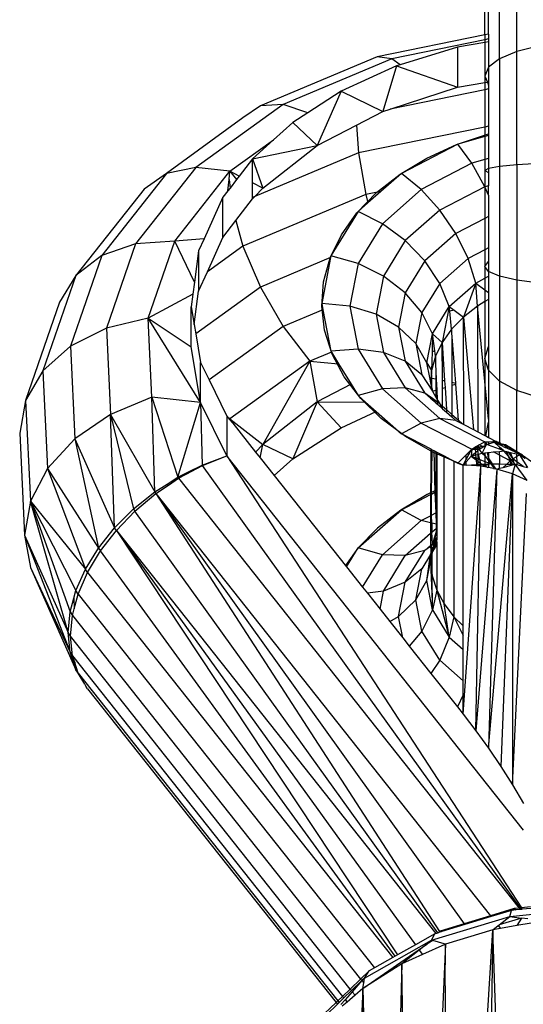
# Model space of a CAD drawing. Units: inches. Extents: x -301 to 276, y -294 to 357.
# Drawn here: x 22 to 24, y 54 to 59 of the extents above; entities that cross this region are included whole.
import ezdxf

# ---------------------------------------------------------------- set-up
doc = ezdxf.new("R2010")
doc.units = ezdxf.units.IN
doc.header["$MEASUREMENT"] = 0
doc.layers.add('strefa bezpieczenstwa', color=1, linetype='Continuous')

# ---------------------------------------------------------------- blocks, each defined once
blk = doc.blocks.new('1433')
for p, q in [((24.247, 58.7483), (24.247, 59.2256)), ((24.1676, 58.7149), (24.1676, 59.1686)), ((24.1006, 58.8246), (24.1006, 59.0312)), ((24.1176, 58.8281), (24.1176, 58.96)), ((24.1006, 58.8246), (23.6051, 58.7231)), ((24.1176, 58.8281), (24.1006, 58.8246)), ((24.1006, 58.8246), (24.1006, 58.802)), ((24.1176, 58.8281), (24.1176, 58.8055)), ((24.1006, 58.802), (23.6734, 58.7145)), ((24.1006, 58.7892), (23.9748, 58.7682)), ((24.1176, 58.8055), (24.1006, 58.802)), ((24.1006, 58.802), (24.1006, 58.7892)), ((24.1176, 58.792), (24.1006, 58.7892)), ((24.1006, 58.7892), (24.1006, 58.6342)), ((24.1176, 58.8055), (24.1176, 58.792)), ((24.1176, 58.792), (24.1176, 58.676)), ((24.3506, 58.774), (24.247, 58.7483)), ((23.9748, 58.7682), (23.7105, 58.6865)), ((23.9748, 58.7682), (23.9748, 58.5841)), ((24.247, 58.7483), (24.1676, 58.7149)), ((24.247, 58.2278), (24.247, 58.7483)), ((23.6051, 58.7231), (23.0694, 58.4979)), ((23.6734, 58.7145), (23.1744, 58.5048)), ((23.695, 58.6817), (23.4402, 58.565)), ((23.6734, 58.7145), (23.6051, 58.7231)), ((23.695, 58.6817), (23.6315, 58.4724)), ((23.7105, 58.6865), (23.6734, 58.7145)), ((23.7105, 58.6865), (23.695, 58.6817)), ((23.695, 58.6817), (23.9748, 58.5841)), ((24.1676, 58.7149), (24.1176, 58.676)), ((24.1676, 58.7149), (24.1676, 58.22)), ((24.1176, 58.676), (24.1006, 58.6342)), ((24.1006, 58.6342), (24.1117, 58.607)), ((24.1006, 58.6342), (24.1006, 58.6051)), ((24.1176, 58.676), (24.1176, 58.608)), ((23.9748, 58.5841), (24.1006, 58.6051)), ((24.1006, 58.6051), (24.1117, 58.607)), ((24.1006, 58.6051), (24.1006, 58.5725)), ((24.1117, 58.607), (24.1176, 58.608)), ((24.1117, 58.607), (24.1176, 58.5924)), ((24.1176, 58.608), (24.1176, 58.5924)), ((24.1176, 58.5924), (24.1176, 58.576)), ((23.4402, 58.565), (23.2867, 58.466)), ((23.4402, 58.565), (23.3292, 58.3154)), ((23.4402, 58.565), (23.6315, 58.4724)), ((23.6646, 58.4832), (23.9748, 58.5841)), ((24.1006, 58.5725), (23.6646, 58.4832)), ((24.1176, 58.576), (24.1006, 58.5725)), ((24.1006, 58.5725), (24.1006, 58.4009)), ((24.1176, 58.576), (24.1176, 58.4044)), ((23.1744, 58.5048), (22.7726, 58.2148)), ((23.0694, 58.4979), (22.9888, 58.4425)), ((23.1744, 58.5048), (23.0694, 58.4979)), ((23.2867, 58.466), (23.1744, 58.5048)), ((23.2867, 58.466), (23.2175, 58.4214)), ((23.5113, 58.41), (23.6315, 58.4724)), ((23.6315, 58.4724), (23.6646, 58.4832)), ((22.9888, 58.4425), (22.638, 58.1866)), ((23.2175, 58.4214), (23.1296, 58.342)), ((23.3292, 58.3154), (23.2175, 58.4214)), ((23.3292, 58.3154), (23.5113, 58.41)), ((23.5113, 58.41), (23.5198, 58.282)), ((24.1006, 58.4009), (23.5198, 58.282)), ((23.9706, 58.3205), (24.1176, 58.3701)), ((24.1176, 58.4044), (24.1006, 58.4009)), ((24.1006, 58.4009), (24.1006, 58.3575)), ((24.1176, 58.3623), (24.1006, 58.3575)), ((24.1176, 58.4044), (24.1176, 58.3623)), ((24.1176, 58.3623), (24.1176, 58.2558)), ((22.9293, 58.1975), (23.1296, 58.342)), ((23.1296, 58.342), (23.033, 58.2548)), ((23.9756, 58.3225), (23.7167, 58.188)), ((23.834, 58.258), (23.9706, 58.3205)), ((24.1006, 58.3575), (23.9756, 58.3225)), ((24.0403, 58.2341), (23.9756, 58.3225)), ((24.1006, 58.3575), (24.1006, 58.251)), ((23.033, 58.2548), (23.3292, 58.3154)), ((23.5198, 58.282), (23.0441, 58.082)), ((23.0809, 58.1198), (23.3292, 58.3154)), ((23.5198, 58.282), (23.5528, 58.0907)), ((23.033, 58.2548), (22.9721, 58.1756)), ((23.033, 58.2548), (23.0809, 58.1198)), ((23.033, 58.1443), (23.033, 58.2548)), ((23.7106, 58.1839), (23.834, 58.258)), ((24.0403, 58.2341), (23.8082, 58.1135)), ((24.1006, 58.251), (24.0403, 58.2341)), ((24.1006, 58.1266), (24.0403, 58.2341)), ((24.1176, 58.2558), (24.1006, 58.251)), ((24.1006, 58.251), (24.1006, 58.2011)), ((24.1176, 58.2558), (24.1176, 58.2109)), ((24.247, 58.2278), (24.1676, 58.22)), ((24.3506, 58.2338), (24.247, 58.2278)), ((24.247, 58.2278), (24.247, 57.6971)), ((22.638, 58.1866), (22.3403, 57.8103)), ((22.7726, 58.2148), (22.4953, 57.8643)), ((22.638, 58.1866), (22.5347, 58.1148)), ((22.7726, 58.2148), (22.638, 58.1866)), ((22.6759, 57.877), (22.9293, 58.1975)), ((22.9293, 58.1975), (22.7726, 58.2148)), ((22.9254, 58.1605), (22.9293, 58.1975)), ((22.9721, 58.1756), (22.9293, 58.1975)), ((22.9293, 58.1975), (22.9601, 58.1599)), ((23.6028, 58.0994), (23.7106, 58.1839)), ((23.7167, 58.188), (23.6226, 58.105)), ((23.8082, 58.1135), (23.7167, 58.188)), ((24.1176, 58.2109), (24.1006, 58.2011)), ((24.1006, 58.2011), (24.1176, 58.1914)), ((24.1006, 58.2011), (24.1006, 58.1266)), ((24.1676, 58.22), (24.1176, 58.2109)), ((24.1176, 58.2109), (24.1176, 58.1914)), ((24.1176, 58.1914), (24.1176, 58.1314)), ((24.1676, 58.22), (24.1676, 57.7154)), ((22.9198, 58.1076), (22.9254, 58.1605)), ((22.9254, 58.1605), (22.9296, 58.1203)), ((22.9601, 58.1599), (22.9296, 58.1203)), ((22.9721, 58.1756), (22.9601, 58.1599)), ((23.0809, 58.1198), (23.033, 58.1443)), ((23.033, 58.0774), (23.033, 58.1443)), ((22.5347, 58.1148), (22.2214, 57.7187)), ((22.9198, 58.1076), (22.897, 58.078)), ((22.9296, 58.1203), (22.9198, 58.1076)), ((23.5528, 58.0907), (22.9888, 57.8537)), ((23.0441, 58.082), (23.0809, 58.1198)), ((23.5124, 58.006), (23.6028, 58.0994)), ((23.6226, 58.105), (23.5528, 58.0907)), ((23.5528, 58.0907), (23.5628, 58.0523)), ((23.6226, 58.105), (23.5628, 58.0523)), ((23.8082, 58.1135), (23.6301, 57.9564)), ((23.8935, 58.0191), (23.8082, 58.1135)), ((24.1006, 58.1266), (23.8935, 58.0191)), ((24.1176, 58.1314), (24.1006, 58.1266)), ((24.1176, 58.0874), (24.1006, 58.1266)), ((24.1006, 58.1266), (24.1006, 57.9805)), ((24.1176, 58.0874), (24.1176, 58.1314)), ((22.897, 58.078), (22.8107, 57.8873)), ((22.897, 57.8939), (22.897, 58.078)), ((22.9564, 57.9712), (23.033, 58.0707)), ((23.033, 58.0707), (23.0441, 58.082)), ((23.0441, 58.082), (23.033, 58.0774)), ((23.033, 58.0707), (23.033, 58.0774)), ((23.5628, 58.0523), (23.518, 58.0128)), ((24.1176, 58.0874), (24.1176, 57.9894)), ((23.518, 58.0128), (23.3932, 57.8087)), ((23.4409, 57.9054), (23.5124, 58.006)), ((23.6301, 57.9564), (23.518, 58.0128)), ((23.8935, 58.0191), (23.7346, 57.8789)), ((23.9667, 57.911), (23.8935, 58.0191)), ((22.897, 57.8939), (22.9564, 57.9712)), ((22.9564, 57.9712), (22.9888, 57.8537)), ((23.6301, 57.9564), (23.5182, 57.7735)), ((23.7346, 57.8789), (23.6301, 57.9564)), ((24.1006, 57.9805), (23.9667, 57.911)), ((24.1176, 57.9894), (24.1006, 57.9805)), ((24.1006, 57.9805), (24.1006, 57.8371)), ((24.1176, 57.9894), (24.1176, 57.8459)), ((23.9667, 57.911), (23.8242, 57.7853)), ((24.0229, 57.7967), (23.9667, 57.911)), ((22.4953, 57.8643), (22.3403, 57.8103)), ((22.4953, 57.8643), (22.3616, 57.4772)), ((22.6759, 57.877), (22.4953, 57.8643)), ((22.5536, 57.5231), (22.6759, 57.877)), ((22.8107, 57.8873), (22.6759, 57.877)), ((22.766, 57.688), (22.6759, 57.877)), ((22.8107, 57.8873), (22.7854, 57.8314)), ((22.8254, 57.7357), (22.897, 57.8939)), ((23.3895, 57.7993), (23.4409, 57.9054)), ((23.7346, 57.8789), (23.6347, 57.7156)), ((23.8242, 57.7853), (23.7346, 57.8789)), ((22.7854, 57.8314), (22.766, 57.688)), ((22.7854, 57.8314), (22.7854, 57.6474)), ((22.9888, 57.8537), (22.8254, 57.7357)), ((22.9888, 57.8537), (23.0694, 57.6652)), ((24.1006, 57.8371), (24.0229, 57.7967)), ((24.1176, 57.8459), (24.1006, 57.8371)), ((24.1006, 57.8371), (24.1006, 57.7596)), ((24.1176, 57.8459), (24.1176, 57.7825)), ((22.3403, 57.8103), (22.1967, 57.3946)), ((22.3403, 57.8103), (22.2214, 57.7187)), ((23.3916, 57.8006), (23.0694, 57.6652)), ((23.3916, 57.8006), (23.3506, 57.5897)), ((23.3593, 57.6896), (23.3895, 57.7993)), ((23.3932, 57.8087), (23.3916, 57.8006)), ((23.5182, 57.7735), (23.3932, 57.8087)), ((23.8242, 57.7853), (23.7347, 57.639)), ((23.893, 57.6822), (23.8242, 57.7853)), ((24.0229, 57.7967), (23.893, 57.6822)), ((24.0582, 57.6841), (24.0229, 57.7967)), ((24.1006, 57.7596), (24.1176, 57.7825)), ((24.1176, 57.7825), (24.1176, 57.7368)), ((22.7854, 57.6474), (22.8254, 57.7357)), ((23.5182, 57.7735), (23.48, 57.5772)), ((23.6347, 57.7156), (23.5182, 57.7735)), ((24.1176, 57.7368), (24.1006, 57.7596)), ((24.1006, 57.7596), (24.1006, 57.7061)), ((24.1676, 57.7154), (24.1176, 57.7368)), ((24.1176, 57.7368), (24.1176, 57.7149)), ((22.2214, 57.7187), (22.0702, 57.2812)), ((22.2214, 57.7187), (22.1466, 57.5958)), ((22.766, 57.688), (22.7586, 57.633)), ((23.3507, 57.5781), (23.3593, 57.6896)), ((23.6347, 57.7156), (23.6006, 57.5404)), ((23.7347, 57.639), (23.6347, 57.7156)), ((23.9363, 57.5765), (24.0582, 57.6841)), ((24.0582, 57.6841), (24.0019, 57.5275)), ((24.0582, 57.6841), (24.1006, 57.7061)), ((24.0666, 57.5782), (24.0582, 57.6841)), ((24.0582, 57.6841), (24.1006, 57.6525)), ((24.1006, 57.7061), (24.1176, 57.7149)), ((24.1006, 57.7061), (24.1006, 57.6525)), ((24.1176, 57.7149), (24.1176, 57.6398)), ((24.247, 57.6971), (24.1676, 57.7154)), ((24.1676, 57.7154), (24.1676, 57.2335)), ((24.3506, 57.6831), (24.247, 57.6971)), ((24.247, 57.6971), (24.247, 57.1902)), ((22.7646, 57.4934), (22.7854, 57.6474)), ((23.0694, 57.6652), (22.7719, 57.4505)), ((23.0694, 57.6652), (23.1744, 57.4848)), ((23.7347, 57.639), (23.7041, 57.4819)), ((23.8114, 57.5488), (23.7347, 57.639)), ((23.893, 57.6822), (23.8114, 57.5488)), ((23.9363, 57.5765), (23.893, 57.6822)), ((24.1006, 57.6525), (24.1176, 57.6398)), ((24.1006, 57.6525), (24.1006, 57.5986)), ((24.1176, 57.6398), (24.1176, 57.6088)), ((22.1466, 57.5958), (21.9906, 57.1445)), ((22.7586, 57.633), (22.5536, 57.5231)), ((22.7586, 57.633), (22.7507, 57.5746)), ((24.1006, 57.5986), (24.0666, 57.5782)), ((24.1176, 57.6088), (24.1006, 57.5986)), ((24.1006, 57.5986), (24.1006, 57.3379)), ((24.1176, 57.6088), (24.1176, 57.392)), ((22.7507, 57.3905), (22.7507, 57.5746)), ((22.7507, 57.5746), (22.7646, 57.4934)), ((23.3561, 57.5612), (23.1744, 57.4848)), ((23.48, 57.5772), (23.3506, 57.5897)), ((23.3506, 57.5897), (23.3561, 57.5612)), ((23.3638, 57.4668), (23.3507, 57.5781)), ((23.3561, 57.5612), (23.3932, 57.3707)), ((23.6006, 57.5404), (23.48, 57.5772)), ((23.48, 57.5772), (23.5182, 57.3809)), ((23.8114, 57.5488), (23.7836, 57.4057)), ((23.8597, 57.4513), (23.8114, 57.5488)), ((23.8597, 57.4513), (23.9363, 57.5765)), ((23.9363, 57.5765), (23.9047, 57.4111)), ((23.9387, 57.5548), (23.9363, 57.5765)), ((23.9363, 57.5765), (23.9597, 57.5591)), ((23.9597, 57.5591), (23.9387, 57.5548)), ((23.9476, 57.4715), (23.9387, 57.5548)), ((23.9597, 57.5591), (24.0019, 57.5275)), ((24.0666, 57.5782), (24.0019, 57.5275)), ((24.0666, 57.5782), (24.0679, 57.0003)), ((24.1006, 57.2319), (24.0666, 57.5782)), ((22.5536, 57.5231), (22.3616, 57.4772)), ((22.5708, 57.1598), (22.5536, 57.5231)), ((22.7945, 57.1344), (22.5536, 57.5231)), ((22.5536, 57.5231), (22.7507, 57.3905)), ((23.7041, 57.4819), (23.6006, 57.5404)), ((23.6006, 57.5404), (23.6347, 57.3652)), ((24.0019, 57.5275), (23.9476, 57.4715)), ((24.0033, 57.0338), (24.0019, 57.5275)), ((24.0019, 57.5275), (24.0472, 57.011)), ((22.3616, 57.4772), (22.1967, 57.3946)), ((22.3616, 57.4772), (22.3804, 57.0798)), ((22.7646, 57.4934), (22.7719, 57.4505)), ((23.1744, 57.4848), (22.8337, 57.2389)), ((23.1744, 57.4848), (23.2967, 57.325)), ((23.3985, 57.3576), (23.3638, 57.4668)), ((23.7836, 57.4057), (23.7041, 57.4819)), ((23.7041, 57.4819), (23.7347, 57.3249)), ((23.9476, 57.4715), (23.9047, 57.4111)), ((23.9517, 57.4179), (23.9476, 57.4715)), ((23.9476, 57.4715), (23.9478, 57.4198)), ((22.7719, 57.4505), (22.7945, 57.3184)), ((23.8335, 57.3169), (23.8597, 57.4513)), ((23.8597, 57.4513), (23.8578, 57.3683)), ((23.8597, 57.4513), (23.9047, 57.4111)), ((23.8705, 57.3725), (23.8597, 57.4513)), ((23.9478, 57.4198), (23.9517, 57.4179)), ((23.9478, 57.4198), (23.9479, 57.3976)), ((23.9531, 57.3993), (23.9517, 57.4179)), ((22.1967, 57.3946), (22.0702, 57.2812)), ((22.1967, 57.3946), (22.2169, 56.968)), ((22.7945, 57.1344), (22.7507, 57.3905)), ((23.3957, 57.3666), (23.2967, 57.325)), ((23.5182, 57.3809), (23.3932, 57.3707)), ((23.3932, 57.3707), (23.3957, 57.3666)), ((23.3957, 57.3666), (23.4285, 57.313)), ((23.5182, 57.3809), (23.6301, 57.1979)), ((23.6347, 57.3652), (23.5182, 57.3809)), ((23.8335, 57.3169), (23.7836, 57.4057)), ((23.7836, 57.4057), (23.8114, 57.2626)), ((23.8578, 57.3683), (23.8558, 57.2816)), ((23.8705, 57.3725), (23.8578, 57.3683)), ((23.874, 57.3474), (23.8705, 57.3725)), ((23.9047, 57.4111), (23.874, 57.3474)), ((23.9053, 57.237), (23.9047, 57.4111)), ((23.9047, 57.4111), (23.9155, 57.2349)), ((23.9531, 57.3993), (23.9479, 57.3976)), ((23.9479, 57.3976), (23.9484, 57.2279)), ((23.9663, 57.2242), (23.9531, 57.3993)), ((24.1006, 57.3379), (24.1176, 57.392)), ((24.1176, 57.392), (24.1176, 57.2838)), ((23.2967, 57.325), (22.9293, 57.0599)), ((23.2967, 57.325), (23.0809, 56.9421)), ((23.2967, 57.325), (23.3292, 57.1376)), ((23.2967, 57.325), (23.4285, 57.313)), ((23.4541, 57.2525), (23.3985, 57.3576)), ((23.7347, 57.3249), (23.6347, 57.3652)), ((23.6347, 57.3652), (23.7346, 57.202)), ((23.8114, 57.2626), (23.7347, 57.3249)), ((23.7347, 57.3249), (23.8242, 57.1785)), ((23.874, 57.3474), (23.8558, 57.2816)), ((23.8787, 57.2426), (23.874, 57.3474)), ((23.874, 57.3474), (23.8742, 57.2436)), ((24.1176, 57.2838), (24.1006, 57.3379)), ((24.1006, 57.3379), (24.1006, 57.2319)), ((22.0702, 57.2812), (21.9906, 57.1445)), ((22.0702, 57.2812), (22.0914, 56.8321)), ((22.7945, 57.1344), (22.7945, 57.3184)), ((22.7945, 57.3184), (22.8337, 57.2389)), ((23.4285, 57.313), (23.486, 57.2191)), ((23.8335, 57.3169), (23.8558, 57.2816)), ((23.8467, 57.2494), (23.8335, 57.3169)), ((23.8558, 57.2816), (23.8532, 57.248)), ((23.8569, 57.2472), (23.8558, 57.2816)), ((24.1676, 57.2335), (24.1176, 57.2838)), ((24.1176, 57.2838), (24.1176, 57.0582)), ((22.8337, 57.2389), (22.9142, 57.0729)), ((23.5297, 57.1533), (23.4541, 57.2525)), ((23.8114, 57.2626), (23.8589, 57.1866)), ((23.8467, 57.2494), (23.8532, 57.248)), ((23.8514, 57.2249), (23.8467, 57.2494)), ((23.8532, 57.248), (23.8514, 57.2249)), ((23.8532, 57.248), (23.8569, 57.2472)), ((23.8559, 57.2018), (23.8569, 57.2472)), ((23.8569, 57.2472), (23.8742, 57.2436)), ((23.8742, 57.2436), (23.8743, 57.1913)), ((23.8742, 57.2436), (23.8787, 57.2426)), ((23.8809, 57.1933), (23.8787, 57.2426)), ((23.9053, 57.237), (23.9155, 57.2349)), ((23.9054, 57.2009), (23.9053, 57.237)), ((23.9155, 57.2349), (23.9173, 57.2046)), ((24.1176, 57.0582), (24.1006, 57.2319)), ((24.1006, 57.2319), (24.1006, 56.9833)), ((24.247, 57.1902), (24.1676, 57.2335)), ((24.1676, 57.2335), (24.1676, 56.9506)), ((23.486, 57.2191), (23.3292, 57.1376)), ((23.486, 57.2191), (23.518, 57.1667)), ((23.6301, 57.1979), (23.518, 57.1667)), ((23.7346, 57.202), (23.6301, 57.1979)), ((23.6301, 57.1979), (23.8082, 57.0408)), ((23.8242, 57.1785), (23.7346, 57.202)), ((23.7346, 57.202), (23.8935, 57.0618)), ((23.8559, 57.2018), (23.8514, 57.2249)), ((23.8559, 57.2018), (23.8589, 57.1866)), ((23.8589, 57.1866), (23.8743, 57.1913)), ((23.8589, 57.1866), (23.8744, 57.1597)), ((23.8743, 57.1913), (23.8809, 57.1933)), ((23.8743, 57.1913), (23.8744, 57.1597)), ((23.883, 57.1456), (23.8809, 57.1933)), ((23.9054, 57.2009), (23.9173, 57.2046)), ((23.9056, 57.1181), (23.9054, 57.2009)), ((23.9173, 57.2046), (23.9236, 57.1023)), ((23.9484, 57.2279), (23.9663, 57.2242)), ((23.9484, 57.2279), (23.9485, 57.2142)), ((23.9485, 57.2142), (23.9666, 57.2198)), ((23.9485, 57.2142), (23.9489, 57.0799)), ((23.9666, 57.2198), (23.9663, 57.2242)), ((23.9791, 57.0532), (23.9666, 57.2198)), ((24.3506, 57.157), (24.247, 57.1902)), ((24.247, 56.9086), (24.247, 57.1902)), ((21.9906, 57.1445), (21.9635, 56.9939)), ((21.9906, 57.1445), (22.0126, 56.6813)), ((22.5708, 57.1598), (22.3804, 57.0798)), ((22.7945, 57.1344), (22.5708, 57.1598)), ((22.584, 56.7242), (22.5708, 57.1598)), ((22.5708, 57.1598), (22.6897, 56.7919)), ((23.518, 57.1667), (23.5522, 57.1366)), ((23.6239, 57.0617), (23.5297, 57.1533)), ((23.8507, 57.1596), (23.8242, 57.1785)), ((23.8242, 57.1785), (23.8507, 57.1552)), ((23.8507, 57.1552), (23.8507, 57.1596)), ((23.8578, 57.1545), (23.8507, 57.1596)), ((23.8507, 57.1552), (23.856, 57.1505)), ((23.856, 57.1505), (23.8578, 57.1545)), ((23.856, 57.1505), (23.8585, 57.1483)), ((23.8578, 57.1545), (23.8585, 57.1483)), ((23.8664, 57.1483), (23.8578, 57.1545)), ((23.8585, 57.1483), (23.8681, 57.1399)), ((23.8681, 57.1399), (23.8664, 57.1483)), ((23.8745, 57.1425), (23.8664, 57.1483)), ((23.8744, 57.1597), (23.883, 57.1456)), ((23.8745, 57.1425), (23.8745, 57.1342)), ((23.8834, 57.1361), (23.8745, 57.1425)), ((23.883, 57.1456), (23.893, 57.1292)), ((22.6897, 56.7919), (22.7945, 57.1344)), ((22.915, 56.8897), (22.7945, 57.1344)), ((22.7945, 57.1344), (22.8009, 56.8475)), ((23.3292, 57.1376), (23.0809, 56.9421)), ((23.3292, 57.1376), (23.2175, 56.8756)), ((23.3292, 57.1376), (23.5522, 57.1366)), ((23.3292, 57.1376), (23.4402, 57.0192)), ((23.5522, 57.1366), (23.6015, 57.0931)), ((23.8681, 57.1399), (23.8745, 57.1342)), ((23.8745, 57.1342), (23.8839, 57.1259)), ((23.8839, 57.1259), (23.8834, 57.1361)), ((23.893, 57.1292), (23.8834, 57.1361)), ((23.8839, 57.1259), (23.9057, 57.1067)), ((23.9057, 57.1067), (23.893, 57.1292)), ((23.893, 57.1292), (23.9056, 57.1181)), ((23.9057, 57.1067), (23.9056, 57.1181)), ((23.9056, 57.1181), (23.9236, 57.1023)), ((23.9057, 57.1067), (23.9243, 57.0903)), ((23.9236, 57.1023), (23.9243, 57.0903)), ((23.9236, 57.1023), (23.9489, 57.0799)), ((22.3804, 57.0798), (22.2169, 56.968)), ((22.3804, 57.0798), (22.584, 56.7242)), ((22.3995, 56.5594), (22.3804, 57.0798)), ((22.3804, 57.0798), (22.4865, 56.6461)), ((22.9142, 57.0729), (22.9293, 57.0599)), ((22.9142, 57.0729), (22.915, 56.8897)), ((22.9142, 57.0729), (22.9276, 57.0577)), ((22.9293, 57.0599), (22.9276, 57.0577)), ((22.9276, 57.0577), (22.9418, 57.0399)), ((22.9293, 57.0599), (22.9418, 57.0399)), ((22.9293, 57.0599), (23.0809, 56.9421)), ((23.4402, 57.0192), (23.6015, 57.0931)), ((23.6015, 57.0931), (23.7167, 56.9914)), ((23.7351, 56.9792), (23.6239, 57.0617)), ((23.8935, 57.0618), (23.8082, 57.0408)), ((23.9667, 57.0529), (23.8935, 57.0618)), ((23.8935, 57.0618), (24.1006, 56.9542)), ((23.9243, 57.0903), (23.9489, 57.0685)), ((23.9489, 57.0799), (23.9489, 57.0685)), ((23.9489, 57.0799), (23.9791, 57.0532)), ((23.9489, 57.0685), (23.9667, 57.0529)), ((23.9667, 57.0529), (23.9797, 57.0461)), ((23.9797, 57.0461), (23.9791, 57.0532)), ((23.9791, 57.0532), (23.998, 57.0366)), ((24.1176, 57.0582), (24.1176, 57.0446)), ((22.9418, 57.0399), (23.0469, 56.9072)), ((23.2175, 56.8756), (23.4402, 57.0192)), ((23.8082, 57.0408), (23.7167, 56.9914)), ((23.8082, 57.0408), (24.0403, 56.9203)), ((23.9797, 57.0461), (23.998, 57.0366)), ((23.998, 57.0366), (24.0033, 57.0338)), ((24.0033, 57.0338), (24.0472, 57.011)), ((24.0472, 57.011), (24.0679, 57.0003)), ((24.1044, 56.9813), (24.1176, 57.0446)), ((24.1176, 57.0446), (24.1176, 56.9745)), ((21.9635, 56.9939), (21.9857, 56.5259)), ((22.2169, 56.968), (22.0914, 56.8321)), ((22.2169, 56.968), (22.3252, 56.4664)), ((22.2169, 56.968), (22.3995, 56.5594)), ((23.8532, 56.9206), (23.7167, 56.9914)), ((23.8614, 56.9074), (23.7351, 56.9792)), ((24.0679, 57.0003), (24.1006, 56.9833)), ((24.1006, 56.9833), (24.1044, 56.9813)), ((24.1044, 56.9813), (24.1176, 56.9745)), ((24.1176, 56.9745), (24.1524, 56.9564)), ((23.0809, 56.9421), (23.0469, 56.9072)), ((23.0682, 56.8803), (23.0809, 56.9421)), ((23.2175, 56.8756), (23.0809, 56.9421)), ((23.8532, 56.9206), (23.8507, 56.7118)), ((23.8549, 56.714), (23.8532, 56.9206)), ((23.8532, 56.9206), (23.8585, 56.9178)), ((23.8549, 56.714), (23.8585, 56.9178)), ((23.8585, 56.9178), (23.8658, 56.914)), ((24.0403, 56.9203), (24.0202, 56.9007)), ((24.0269, 56.8957), (24.0403, 56.9203)), ((24.0403, 56.9203), (24.0372, 56.8881)), ((24.0545, 56.9283), (24.0403, 56.9203)), ((24.0403, 56.9203), (24.0548, 56.9249)), ((24.0403, 56.9203), (24.0552, 56.9207)), ((24.0624, 56.9327), (24.0545, 56.9283)), ((24.0545, 56.9283), (24.0548, 56.9249)), ((24.0548, 56.9249), (24.0636, 56.9277)), ((24.0548, 56.9249), (24.0552, 56.9207)), ((24.0552, 56.9207), (24.0653, 56.9209)), ((24.0552, 56.9207), (24.0565, 56.9052)), ((24.0565, 56.9052), (24.0681, 56.9153)), ((24.0681, 56.9359), (24.0624, 56.9327)), ((24.0636, 56.9277), (24.0624, 56.9327)), ((24.0636, 56.9277), (24.0681, 56.9291)), ((24.0653, 56.9209), (24.0636, 56.9277)), ((24.0653, 56.9209), (24.0681, 56.921)), ((24.0681, 56.9153), (24.0653, 56.9209)), ((24.0762, 56.9405), (24.0681, 56.9359)), ((24.0681, 56.9359), (24.0721, 56.9303)), ((24.0681, 56.9359), (24.0681, 56.9291)), ((24.0681, 56.9291), (24.0721, 56.9303)), ((24.0681, 56.9291), (24.0681, 56.921)), ((24.0681, 56.9153), (24.0747, 56.9212)), ((24.0681, 56.921), (24.0747, 56.9212)), ((24.0681, 56.921), (24.0681, 56.9153)), ((24.0681, 56.9093), (24.0681, 56.9153)), ((24.0721, 56.9303), (24.0868, 56.935)), ((24.0721, 56.9303), (24.0776, 56.9229)), ((24.0747, 56.9212), (24.0776, 56.9229)), ((24.0883, 56.9026), (24.0747, 56.9212)), ((24.1006, 56.9542), (24.0762, 56.9405)), ((24.0868, 56.935), (24.0762, 56.9405)), ((24.0776, 56.9229), (24.0926, 56.9319)), ((24.0868, 56.935), (24.1006, 56.9367)), ((24.0926, 56.9319), (24.0868, 56.935)), ((24.0883, 56.9026), (24.1054, 56.9397)), ((24.0926, 56.9319), (24.1006, 56.9367)), ((24.1006, 56.9542), (24.1176, 56.9549)), ((24.1006, 56.9542), (24.1095, 56.9421)), ((24.1054, 56.9397), (24.1006, 56.9542)), ((24.1006, 56.9542), (24.1006, 56.9393)), ((24.1006, 56.9393), (24.1054, 56.9397)), ((24.1006, 56.9393), (24.1006, 56.9367)), ((24.1054, 56.9397), (24.1095, 56.9421)), ((24.1095, 56.9421), (24.1176, 56.9448)), ((24.1176, 56.9391), (24.1095, 56.9421)), ((24.1176, 56.9549), (24.1363, 56.9557)), ((24.1176, 56.9549), (24.1176, 56.9448)), ((24.1176, 56.9448), (24.1422, 56.9527)), ((24.1176, 56.9448), (24.1176, 56.9391)), ((24.1676, 56.92), (24.1176, 56.9391)), ((24.1524, 56.9564), (24.1363, 56.9557)), ((24.1363, 56.9557), (24.1422, 56.9527)), ((24.1524, 56.9564), (24.1422, 56.9527)), ((24.1422, 56.9527), (24.16, 56.9507)), ((24.1676, 56.9293), (24.1422, 56.9527)), ((24.1676, 56.9401), (24.1422, 56.9527)), ((24.1524, 56.9564), (24.1676, 56.9506)), ((24.16, 56.9507), (24.1524, 56.9564)), ((24.16, 56.9507), (24.1676, 56.9506)), ((24.1676, 56.9451), (24.16, 56.9507)), ((24.1676, 56.9506), (24.1703, 56.9496)), ((24.1676, 56.9506), (24.1676, 56.9451)), ((24.1676, 56.9451), (24.1676, 56.9401)), ((24.1813, 56.9348), (24.1676, 56.9451)), ((24.1747, 56.945), (24.1676, 56.9451)), ((24.1813, 56.9348), (24.1676, 56.9401)), ((24.1676, 56.9293), (24.1676, 56.92)), ((24.1868, 56.9126), (24.1676, 56.9293)), ((24.1868, 56.9126), (24.1676, 56.92)), ((24.1703, 56.9496), (24.1747, 56.945)), ((24.1747, 56.945), (24.1815, 56.9433)), ((24.1747, 56.945), (24.1813, 56.9348)), ((24.1843, 56.9326), (24.1813, 56.9348)), ((24.1946, 56.9402), (24.1815, 56.9433)), ((24.1815, 56.9433), (24.1947, 56.936)), ((24.1843, 56.9326), (24.1927, 56.9289)), ((24.1927, 56.9289), (24.1947, 56.936)), ((24.2045, 56.9235), (24.1927, 56.9289)), ((24.1946, 56.9402), (24.1947, 56.936)), ((24.1946, 56.9402), (24.2406, 56.9074)), ((24.247, 56.9086), (24.1946, 56.9402)), ((24.1947, 56.936), (24.2045, 56.9235)), ((24.2406, 56.9074), (24.2045, 56.9235)), ((22.8009, 56.8475), (22.915, 56.8897)), ((22.8027, 56.8449), (22.915, 56.8897)), ((24.2777, 55.1698), (22.915, 56.8897)), ((22.915, 56.8897), (24.2679, 54.8129)), ((23.0469, 56.9072), (23.0682, 56.8803)), ((23.0682, 56.8803), (23.1327, 56.799)), ((23.1327, 56.799), (23.2175, 56.8756)), ((24.0006, 56.8475), (23.8614, 56.9074)), ((23.8658, 56.914), (23.871, 56.7224)), ((23.8658, 56.914), (23.875, 56.9092)), ((23.875, 56.9092), (23.8755, 56.7247)), ((23.875, 56.9092), (23.8793, 56.907)), ((23.8793, 56.907), (23.8793, 56.7267)), ((23.8793, 56.907), (23.9127, 56.8896)), ((23.9127, 56.2097), (23.9127, 56.8896)), ((23.9127, 56.8896), (23.9581, 56.8661)), ((24.0146, 56.8951), (23.9756, 56.857)), ((24.0006, 56.8475), (24.0146, 56.8731)), ((24.0202, 56.9007), (24.0146, 56.8951)), ((24.0146, 56.8731), (24.0269, 56.8957)), ((24.0146, 56.8731), (24.0146, 56.8951)), ((24.0146, 56.8631), (24.0372, 56.8881)), ((24.0202, 56.9007), (24.0269, 56.8957)), ((24.0372, 56.8881), (24.0565, 56.9052)), ((24.0372, 56.8881), (24.0575, 56.8939)), ((24.0372, 56.8881), (24.0595, 56.8716)), ((24.0372, 56.8881), (24.0587, 56.8801)), ((24.0565, 56.9052), (24.0575, 56.8939)), ((24.0575, 56.8939), (24.0681, 56.8969)), ((24.0575, 56.8939), (24.0587, 56.8801)), ((24.0587, 56.8801), (24.0682, 56.8766)), ((24.0587, 56.8801), (24.0595, 56.8716)), ((24.0595, 56.8716), (24.0614, 56.8501)), ((24.0595, 56.8716), (24.0682, 56.8651)), ((24.0681, 56.9093), (24.0681, 56.8969)), ((24.071, 56.8977), (24.0681, 56.9093)), ((24.0681, 56.8969), (24.071, 56.8977)), ((24.0681, 56.8969), (24.0682, 56.8766)), ((24.0682, 56.8766), (24.0682, 56.8651)), ((24.0682, 56.8766), (24.0769, 56.8734)), ((24.071, 56.8977), (24.0883, 56.9026)), ((24.0769, 56.8734), (24.071, 56.8977)), ((24.0769, 56.8734), (24.1006, 56.8646)), ((24.0813, 56.8554), (24.0769, 56.8734)), ((24.0883, 56.9026), (24.0919, 56.903)), ((24.0883, 56.9026), (24.1006, 56.8909)), ((24.0919, 56.903), (24.1006, 56.9039)), ((24.0919, 56.903), (24.1006, 56.8909)), ((24.1006, 56.9039), (24.1126, 56.9051)), ((24.1006, 56.9039), (24.1006, 56.8909)), ((24.1006, 56.8909), (24.1006, 56.8646)), ((24.1006, 56.8909), (24.1176, 56.8672)), ((24.1126, 56.9051), (24.1176, 56.9056)), ((24.1176, 56.881), (24.1126, 56.9051)), ((24.1176, 56.9056), (24.1391, 56.9078)), ((24.1176, 56.9056), (24.1176, 56.881)), ((24.1359, 56.8531), (24.1176, 56.881)), ((24.1176, 56.881), (24.1176, 56.8672)), ((24.1391, 56.9078), (24.1676, 56.9107)), ((24.1676, 56.893), (24.1391, 56.9078)), ((24.1676, 56.9107), (24.1868, 56.9126)), ((24.1676, 56.893), (24.1676, 56.9107)), ((24.2171, 56.8673), (24.1676, 56.893)), ((24.1676, 56.893), (24.1676, 56.8528)), ((24.2084, 56.888), (24.1868, 56.9126)), ((24.1868, 56.9126), (24.1992, 56.9098)), ((24.2084, 56.888), (24.1992, 56.9098)), ((24.1992, 56.9098), (24.2052, 56.9084)), ((24.2052, 56.9084), (24.2288, 56.8755)), ((24.2052, 56.9084), (24.2165, 56.9059)), ((24.2171, 56.8673), (24.2084, 56.888)), ((24.2229, 56.8714), (24.2084, 56.888)), ((24.2165, 56.9059), (24.2288, 56.8755)), ((24.2165, 56.9059), (24.2457, 56.8992)), ((24.2171, 56.8673), (24.2229, 56.8714)), ((24.2229, 56.8714), (24.2288, 56.8755)), ((24.2316, 56.8615), (24.2229, 56.8714)), ((24.2461, 56.8861), (24.2288, 56.8755)), ((24.2288, 56.8755), (24.2316, 56.8615)), ((24.2467, 56.8626), (24.2288, 56.8755)), ((24.247, 56.9045), (24.2406, 56.9074)), ((24.255, 56.8971), (24.2457, 56.8992)), ((24.2457, 56.8992), (24.2461, 56.8861)), ((24.2592, 56.8941), (24.2461, 56.8861)), ((24.2461, 56.8861), (24.2467, 56.8626)), ((24.2726, 56.8931), (24.247, 56.9086)), ((24.247, 56.9086), (24.247, 56.9045)), ((24.2726, 56.8931), (24.247, 56.9045)), ((24.255, 56.8971), (24.2592, 56.8941)), ((24.2592, 56.8941), (24.296, 56.8359)), ((24.2857, 56.8781), (24.2592, 56.8941)), ((24.2592, 56.8941), (24.2726, 56.8931)), ((24.2726, 56.8931), (24.3398, 56.8454)), ((24.2857, 56.8781), (24.2726, 56.8931)), ((22.0914, 56.8321), (22.0126, 56.6813)), ((22.0914, 56.8321), (22.2655, 56.3693)), ((22.0914, 56.8321), (22.3252, 56.4664)), ((22.728, 56.8053), (22.8027, 56.8449)), ((22.7355, 56.8148), (22.8009, 56.8475)), ((22.8009, 56.8475), (22.8027, 56.8449)), ((24.2631, 54.8124), (22.8027, 56.8449)), ((23.9581, 56.8661), (23.9581, 56.1501)), ((23.9581, 56.8661), (23.9756, 56.857)), ((23.9756, 56.857), (24.0006, 56.8475)), ((24.0006, 56.8475), (24.0146, 56.8631)), ((24.0146, 56.8467), (24.0006, 56.8475)), ((24.0006, 56.1088), (24.0006, 56.8475)), ((24.0006, 55.7036), (24.0813, 56.8429)), ((24.0146, 56.8467), (24.0146, 56.8631)), ((24.0146, 56.8467), (24.0614, 56.8501)), ((24.0619, 56.8439), (24.0146, 56.8467)), ((24.0592, 55.6271), (24.0813, 56.8429)), ((24.1551, 56.8294), (24.0592, 55.6271)), ((24.0614, 56.8501), (24.0682, 56.8504)), ((24.0614, 56.8501), (24.0619, 56.8439)), ((24.0683, 56.8435), (24.0619, 56.8439)), ((24.0682, 56.8651), (24.0682, 56.8504)), ((24.0682, 56.8651), (24.0813, 56.8554)), ((24.0682, 56.8504), (24.0813, 56.8509)), ((24.0682, 56.8504), (24.0683, 56.8435)), ((24.0813, 56.8429), (24.0683, 56.8435)), ((24.0813, 56.8554), (24.0813, 56.8509)), ((24.0813, 56.8554), (24.0886, 56.8513)), ((24.0813, 56.8509), (24.0886, 56.8513)), ((24.0813, 56.8509), (24.0813, 56.8429)), ((24.0813, 56.8429), (24.0975, 56.8462)), ((24.1006, 56.8391), (24.0813, 56.8429)), ((24.0886, 56.8513), (24.1006, 56.8518)), ((24.0886, 56.8513), (24.0975, 56.8462)), ((24.0975, 56.8462), (24.1006, 56.8444)), ((24.1006, 56.8646), (24.1006, 56.8518)), ((24.1006, 56.8646), (24.1176, 56.8583)), ((24.1006, 56.8444), (24.1176, 56.8525)), ((24.1006, 56.8518), (24.1176, 56.8525)), ((24.1006, 56.8518), (24.1006, 56.8444)), ((24.1006, 56.8444), (24.1006, 56.8391)), ((24.1006, 56.8444), (24.1142, 56.8367)), ((24.1142, 56.8367), (24.1006, 56.8391)), ((24.1176, 56.8361), (24.1142, 56.8367)), ((24.1551, 56.8294), (24.117, 55.5466)), ((24.1176, 56.8672), (24.1176, 56.8583)), ((24.1176, 56.8672), (24.1263, 56.8551)), ((24.1176, 56.8583), (24.1176, 56.8525)), ((24.1176, 56.8583), (24.1263, 56.8551)), ((24.1176, 56.8525), (24.1263, 56.8551)), ((24.1176, 56.8525), (24.1176, 56.8361)), ((24.1398, 56.8322), (24.1176, 56.8361)), ((24.1263, 56.8551), (24.1317, 56.8531)), ((24.1263, 56.8551), (24.1278, 56.853)), ((24.1278, 56.853), (24.1317, 56.8531)), ((24.1278, 56.853), (24.1393, 56.837)), ((24.1317, 56.8531), (24.1359, 56.8531)), ((24.1317, 56.8531), (24.1381, 56.8498)), ((24.1359, 56.8531), (24.1676, 56.8528)), ((24.1381, 56.8498), (24.1359, 56.8531)), ((24.1384, 56.8463), (24.1381, 56.8498)), ((24.1393, 56.837), (24.1384, 56.8463)), ((24.1384, 56.8463), (24.1416, 56.8444)), ((24.1393, 56.837), (24.1416, 56.8444)), ((24.1398, 56.8322), (24.1393, 56.837)), ((24.1398, 56.8322), (24.1509, 56.8302)), ((24.1509, 56.8302), (24.1416, 56.8444)), ((24.1498, 56.8319), (24.1462, 56.831)), ((24.1551, 56.8294), (24.1509, 56.8302)), ((24.1551, 56.8294), (24.1676, 56.8328)), ((24.2276, 56.8073), (24.1551, 56.8294)), ((24.1676, 56.8328), (24.1676, 56.8528)), ((24.1676, 56.8528), (24.2009, 56.8524)), ((24.1676, 56.8328), (24.1843, 56.8372)), ((24.2009, 56.8524), (24.1843, 56.8372)), ((24.1843, 56.8372), (24.2222, 56.8474)), ((24.2171, 56.8673), (24.2009, 56.8524)), ((24.2009, 56.8524), (24.221, 56.8522)), ((24.2171, 56.8673), (24.2254, 56.8522)), ((24.221, 56.8522), (24.2171, 56.8673)), ((24.2222, 56.8474), (24.221, 56.8522)), ((24.221, 56.8522), (24.2254, 56.8522)), ((24.2222, 56.8474), (24.2274, 56.8487)), ((24.2254, 56.8522), (24.2274, 56.8487)), ((24.2254, 56.8522), (24.2337, 56.8504)), ((24.2274, 56.8487), (24.2337, 56.8504)), ((24.2398, 56.8521), (24.2276, 56.8073)), ((24.2316, 56.8615), (24.2337, 56.8504)), ((24.2398, 56.8521), (24.2316, 56.8615)), ((24.2337, 56.8504), (24.2398, 56.8521)), ((24.2945, 56.7772), (24.2398, 56.8521)), ((24.2398, 56.8521), (24.247, 56.85)), ((24.2757, 56.8417), (24.2467, 56.8626)), ((24.2467, 56.8626), (24.247, 56.85)), ((24.247, 56.85), (24.2757, 56.8417)), ((24.2757, 56.8417), (24.296, 56.8359)), ((22.6402, 56.7602), (22.6897, 56.7919)), ((22.6474, 56.756), (22.6931, 56.7868)), ((22.6897, 56.7919), (22.7355, 56.8148)), ((22.6931, 56.7868), (22.6897, 56.7919)), ((22.6931, 56.7868), (22.728, 56.8053)), ((22.6931, 56.7868), (24.2579, 54.8119)), ((22.7355, 56.8148), (22.728, 56.8053)), ((23.1327, 56.799), (23.4647, 56.3799)), ((24.117, 55.5466), (24.2276, 56.8073)), ((24.2276, 56.8073), (24.1732, 55.4631)), ((24.2276, 56.8073), (24.227, 55.3779)), ((24.2945, 56.7772), (24.2276, 56.8073)), ((22.584, 56.7242), (22.6402, 56.7602)), ((22.5891, 56.7166), (22.6474, 56.756)), ((22.6402, 56.7602), (22.6474, 56.756)), ((23.8793, 56.7331), (23.8357, 56.7131)), ((22.4865, 56.6461), (22.584, 56.7242)), ((22.4931, 56.6363), (22.5891, 56.7166)), ((22.5891, 56.7166), (22.584, 56.7242)), ((22.5891, 56.7166), (24.1263, 54.7766)), ((22.5891, 56.7166), (24.0053, 54.7397)), ((22.5891, 56.7166), (23.8918, 54.7046)), ((23.8357, 56.7131), (23.7137, 56.6402)), ((23.7167, 56.6422), (23.8507, 56.7118)), ((23.8507, 56.7118), (23.8549, 56.714)), ((23.8507, 56.7118), (23.8507, 56.6149)), ((23.8549, 56.714), (23.871, 56.7224)), ((23.8557, 56.6175), (23.8549, 56.714)), ((23.871, 56.7224), (23.8755, 56.7247)), ((23.871, 56.7224), (23.8757, 56.6279)), ((23.8755, 56.7247), (23.8793, 56.7267)), ((23.8755, 56.7247), (23.8757, 56.6279)), ((23.8793, 56.7267), (23.8793, 56.6298)), ((24.227, 55.3779), (24.2916, 56.7177)), ((22.0126, 56.6813), (21.9857, 56.5259)), ((22.0126, 56.6813), (22.2655, 56.3693)), ((22.0126, 56.6813), (22.2217, 56.2706)), ((22.186, 56.0777), (22.0126, 56.6813)), ((22.0126, 56.6813), (22.195, 56.1726)), ((22.3995, 56.5594), (22.4865, 56.6461)), ((22.4865, 56.6461), (22.4931, 56.6363)), ((22.4074, 56.5476), (22.4931, 56.6363)), ((23.8845, 54.6984), (22.4931, 56.6363)), ((23.518, 56.467), (23.7167, 56.6422)), ((23.7137, 56.6402), (23.6067, 56.5571)), ((23.8082, 56.5928), (23.7167, 56.6422)), ((23.8082, 56.5928), (23.8507, 56.6149)), ((23.8507, 56.6149), (23.8557, 56.6175)), ((23.8507, 56.6149), (23.8507, 56.5824)), ((23.8557, 56.6175), (23.8757, 56.6279)), ((23.8561, 56.5811), (23.8557, 56.6175)), ((23.8757, 56.6279), (23.8793, 56.6298)), ((23.8757, 56.6279), (23.8758, 56.5762)), ((23.8793, 56.6298), (23.8793, 56.5754)), ((22.3252, 56.4664), (22.3995, 56.5594)), ((22.4074, 56.5476), (22.3995, 56.5594)), ((23.6067, 56.5571), (23.518, 56.467)), ((23.6301, 56.4357), (23.8082, 56.5928)), ((23.8507, 56.5824), (23.8082, 56.5928)), ((23.8561, 56.5811), (23.8507, 56.5824)), ((23.8507, 56.5824), (23.8507, 56.5341)), ((23.8585, 56.5805), (23.8561, 56.5811)), ((23.8758, 56.5762), (23.8585, 56.5805)), ((23.8585, 56.5411), (23.8585, 56.5805)), ((23.8585, 56.5411), (23.8759, 56.5564)), ((23.8758, 56.5762), (23.8759, 56.5564)), ((23.8793, 56.5754), (23.8758, 56.5762)), ((23.8759, 56.5564), (23.8793, 56.5594)), ((23.8759, 56.5564), (23.8759, 56.5428)), ((23.8793, 56.5754), (23.8793, 56.5594)), ((23.8793, 56.5594), (23.8793, 56.5497)), ((21.9857, 56.5259), (22.186, 56.0777)), ((21.9857, 56.5259), (22.195, 55.9883)), ((21.9857, 56.5259), (22.0126, 56.3765)), ((22.3343, 56.4529), (22.4074, 56.5476)), ((22.4074, 56.5476), (23.875, 54.6955)), ((22.4074, 56.5476), (23.7812, 54.6437)), ((22.4074, 56.5476), (23.6984, 54.5969)), ((23.7346, 56.4317), (23.8507, 56.5341)), ((23.8507, 56.5341), (23.8564, 56.5392)), ((23.8507, 56.5341), (23.8507, 56.4784)), ((23.8564, 56.5392), (23.8585, 56.5411)), ((23.8593, 56.4861), (23.8564, 56.5392)), ((23.8759, 56.5428), (23.8593, 56.4861)), ((23.8759, 56.5428), (23.8667, 56.4926)), ((23.8746, 56.4996), (23.8793, 56.515)), ((23.8793, 56.5497), (23.8759, 56.5428)), ((23.8793, 56.5497), (23.8793, 56.515)), ((23.8793, 56.515), (23.8793, 56.5038)), ((22.2655, 56.3693), (22.3252, 56.4664)), ((22.3252, 56.4664), (22.3343, 56.4529)), ((23.5166, 56.4653), (23.4595, 56.3865)), ((23.4647, 56.3799), (23.518, 56.467)), ((23.6301, 56.4357), (23.518, 56.467)), ((23.8242, 56.4551), (23.8507, 56.4784)), ((23.8507, 56.4741), (23.8242, 56.4551)), ((23.8507, 56.4784), (23.8585, 56.4834)), ((23.8507, 56.4784), (23.8507, 56.4741)), ((23.8569, 56.478), (23.8507, 56.4741)), ((23.8507, 56.4741), (23.8533, 56.4406)), ((23.8533, 56.4406), (23.8569, 56.478)), ((23.8652, 56.4845), (23.8569, 56.478)), ((23.8585, 56.4834), (23.8569, 56.478)), ((23.8597, 56.4511), (23.8569, 56.478)), ((23.8593, 56.4861), (23.8585, 56.4834)), ((23.8593, 56.4861), (23.8667, 56.4926)), ((23.8793, 56.4946), (23.8597, 56.4511)), ((23.8597, 56.4511), (23.8713, 56.4889)), ((23.8652, 56.4845), (23.8597, 56.4511)), ((23.8793, 56.4833), (23.8597, 56.4511)), ((23.8667, 56.4926), (23.8652, 56.4845)), ((23.8713, 56.4889), (23.8652, 56.4845)), ((23.8667, 56.4926), (23.8746, 56.4996)), ((23.8713, 56.4889), (23.8746, 56.4996)), ((23.8793, 56.4946), (23.8713, 56.4889)), ((23.8746, 56.4996), (23.8793, 56.5038)), ((23.8793, 56.4946), (23.8793, 56.5038)), ((23.8793, 56.4946), (23.8793, 56.4833)), ((23.8793, 56.4833), (23.8793, 56.2727)), ((22.2754, 56.3545), (22.3343, 56.4529)), ((23.6877, 54.5908), (22.3343, 56.4529)), ((23.5388, 56.2864), (23.6301, 56.4357)), ((23.7346, 56.4317), (23.6301, 56.4357)), ((23.6347, 56.2684), (23.7346, 56.4317)), ((23.8242, 56.4551), (23.7346, 56.4317)), ((23.7347, 56.3088), (23.8242, 56.4551)), ((23.8509, 56.4363), (23.8114, 56.3711)), ((23.8335, 56.3167), (23.8509, 56.4363)), ((23.8585, 56.4453), (23.8506, 56.412)), ((23.8509, 56.4363), (23.8506, 56.412)), ((23.8509, 56.4363), (23.8533, 56.4406)), ((23.8585, 56.4453), (23.8533, 56.4406)), ((23.8597, 56.4511), (23.8585, 56.448)), ((23.8585, 56.448), (23.8585, 56.4453)), ((23.8585, 56.3382), (23.8585, 56.4453)), ((22.0126, 56.3765), (22.2217, 55.9066)), ((22.0126, 56.3765), (22.195, 55.9883)), ((23.4647, 56.3799), (23.5388, 56.2864)), ((23.8114, 56.3711), (23.7347, 56.3088)), ((23.7836, 56.228), (23.8114, 56.3711)), ((23.8335, 56.3167), (23.8507, 56.405)), ((23.8506, 56.412), (23.8507, 56.405)), ((23.8507, 56.405), (23.8597, 56.1824)), ((23.8507, 56.405), (23.8585, 56.3382)), ((22.2217, 56.2706), (22.2655, 56.3693)), ((22.2323, 56.2547), (22.2754, 56.3545)), ((22.2754, 56.3545), (22.2655, 56.3693)), ((22.2754, 56.3545), (23.6774, 54.5851)), ((23.8585, 56.3382), (23.8793, 56.2727)), ((23.8597, 56.1824), (23.8585, 56.3382)), ((23.5388, 56.2864), (23.5609, 56.2585)), ((23.7347, 56.3088), (23.6347, 56.2684)), ((23.7041, 56.1517), (23.7347, 56.3088)), ((23.7836, 56.228), (23.8335, 56.3167)), ((23.8597, 56.1824), (23.8335, 56.3167)), ((22.195, 56.1726), (22.2121, 56.2355)), ((22.2121, 56.2355), (22.2217, 56.2706)), ((22.2121, 56.2355), (22.2144, 56.1876)), ((22.2144, 56.1876), (22.2323, 56.2547)), ((22.2323, 56.2547), (22.2217, 56.2706)), ((22.2323, 56.2547), (23.593, 54.5374)), ((23.6347, 56.2684), (23.5609, 56.2585)), ((23.5609, 56.2585), (23.6186, 56.1857)), ((23.6186, 56.1857), (23.6347, 56.2684)), ((23.8793, 56.2727), (23.8597, 56.1824)), ((23.8793, 56.2727), (23.9363, 56.0571)), ((23.8793, 56.2727), (23.9127, 56.2097)), ((23.7041, 56.1517), (23.7836, 56.228)), ((23.8114, 56.0848), (23.7836, 56.228)), ((23.9363, 56.0571), (23.9127, 56.2097)), ((23.9127, 56.2097), (23.9581, 56.1501)), ((22.186, 56.0777), (22.195, 56.1726)), ((22.195, 56.1726), (22.206, 56.1561)), ((22.1972, 56.061), (22.206, 56.1561)), ((22.206, 56.1561), (22.2144, 56.1876)), ((22.206, 56.1561), (23.5293, 54.486)), ((23.6186, 56.1857), (23.6636, 56.1289)), ((23.6636, 56.1289), (23.7041, 56.1517)), ((23.7232, 56.0537), (23.7041, 56.1517)), ((23.8597, 56.1824), (23.8114, 56.0848)), ((23.8597, 56.1824), (23.9363, 56.0571)), ((23.9581, 56.1501), (23.9363, 56.0571)), ((23.9581, 56.1501), (24.0006, 56.065)), ((23.9581, 56.1501), (24.0006, 56.1088)), ((23.6636, 56.1289), (23.7232, 56.0537)), ((24.0006, 56.065), (24.0006, 56.1088)), ((22.195, 55.9883), (22.186, 56.0777)), ((22.1972, 56.061), (22.186, 56.0777)), ((22.206, 55.9718), (22.1972, 56.061)), ((23.4815, 54.4401), (22.1972, 56.061)), ((23.8114, 56.0848), (23.7529, 56.0161)), ((23.893, 55.9515), (23.8114, 56.0848)), ((23.9363, 56.0571), (23.893, 55.9515)), ((23.9363, 56.0571), (24.0006, 56.0004)), ((24.0006, 56.0004), (24.0006, 56.065)), ((23.7232, 56.0537), (23.7529, 56.0161)), ((23.7529, 56.0161), (23.8524, 55.8906)), ((22.2217, 55.9066), (22.195, 55.9883)), ((22.195, 55.9883), (22.2164, 55.9398)), ((22.195, 55.9883), (22.206, 55.9718)), ((22.2164, 55.9398), (22.206, 55.9718)), ((22.206, 55.9718), (23.4464, 54.4065)), ((24.0006, 55.8566), (24.0006, 56.0004)), ((22.2323, 55.8908), (22.2164, 55.9398)), ((23.893, 55.9515), (23.8524, 55.8906)), ((24.0006, 55.8566), (23.893, 55.9515)), ((22.2323, 55.8908), (22.2217, 55.9066)), ((22.2625, 55.8411), (22.2323, 55.8908)), ((22.2323, 55.8908), (23.4248, 54.3858)), ((23.8524, 55.8906), (23.9739, 55.7373)), ((22.2625, 55.8411), (22.2655, 55.8347)), ((22.2678, 55.8323), (22.2655, 55.8347)), ((22.2754, 55.8198), (22.2678, 55.8323)), ((24.0006, 55.7916), (24.0006, 55.8566)), ((22.2754, 55.8198), (23.4174, 54.3786)), ((24.0006, 55.7916), (23.9739, 55.7373)), ((24.0006, 55.7036), (24.0006, 55.7916)), ((23.9739, 55.7373), (24.0006, 55.7036)), ((24.0006, 55.7036), (24.0592, 55.6271)), ((24.0592, 55.6271), (24.117, 55.5466)), ((24.117, 55.5466), (24.1732, 55.4631)), ((24.1732, 55.4631), (24.227, 55.3779)), ((24.227, 55.3779), (24.2777, 55.2921)), ((24.2351, 54.8097), (24.1263, 54.7766)), ((24.2228, 54.8016), (24.1291, 54.773)), ((24.215, 54.7739), (24.594, 54.8123)), ((24.215, 54.7739), (24.2228, 54.8016)), ((24.2228, 54.8016), (24.2351, 54.8097)), ((24.2434, 54.8036), (24.2228, 54.8016)), ((24.2579, 54.8119), (24.2351, 54.8097)), ((24.2351, 54.8097), (24.2434, 54.8036)), ((24.2631, 54.8055), (24.2434, 54.8036)), ((24.2631, 54.8124), (24.2579, 54.8119)), ((24.2579, 54.8119), (24.2631, 54.8055)), ((24.2679, 54.8129), (24.2631, 54.8124)), ((24.2678, 54.8059), (24.2631, 54.8124)), ((24.2678, 54.8059), (24.2631, 54.8055)), ((24.2721, 54.8064), (24.2678, 54.8059)), ((24.3101, 54.817), (24.2679, 54.8129)), ((24.2679, 54.8129), (24.2721, 54.8064)), ((24.3107, 54.8101), (24.2721, 54.8064)), ((23.8557, 54.6644), (24.215, 54.7739)), ((24.1263, 54.7766), (24.0053, 54.7397)), ((24.1291, 54.773), (24.0079, 54.7361)), ((24.1263, 54.7766), (24.1291, 54.773)), ((24.1657, 54.7349), (24.215, 54.7739)), ((24.2688, 54.7663), (24.1657, 54.7349)), ((24.215, 54.7739), (24.2688, 54.7663)), ((24.2688, 54.7663), (24.247, 54.7316)), ((24.3124, 54.7432), (24.247, 54.7316)), ((24.2972, 54.7623), (24.2688, 54.7663)), ((23.875, 54.6955), (23.8845, 54.6984)), ((23.8845, 54.6984), (23.8918, 54.7046)), ((23.8939, 54.7013), (23.8845, 54.6984)), ((23.8918, 54.7046), (23.8945, 54.7059)), ((23.8918, 54.7046), (23.8939, 54.7013)), ((23.9026, 54.704), (23.8939, 54.7013)), ((24.0053, 54.7397), (23.8945, 54.7059)), ((23.8945, 54.7059), (23.9026, 54.704)), ((24.0079, 54.7361), (23.9026, 54.704)), ((24.1371, 54.7122), (23.9196, 54.6459)), ((23.9196, 51.3291), (24.1371, 54.7122)), ((24.0053, 54.7397), (24.0079, 54.7361)), ((24.1371, 54.7122), (24.0814, 51.3812)), ((24.1371, 54.7122), (24.1618, 54.7318)), ((24.1724, 54.7184), (24.1371, 54.7122)), ((24.2504, 51.419), (24.1371, 54.7122)), ((24.1618, 54.7318), (24.1657, 54.7349)), ((24.1618, 54.7318), (24.1724, 54.7184)), ((24.247, 54.7316), (24.1724, 54.7184)), ((23.5471, 54.4901), (23.8557, 54.6644)), ((23.8707, 54.6942), (23.7812, 54.6437)), ((23.8329, 54.6462), (23.8557, 54.6644)), ((23.8619, 54.6626), (23.8329, 54.6462)), ((23.8557, 54.6644), (23.8707, 54.6942)), ((23.8619, 54.6626), (23.8557, 54.6644)), ((23.9127, 54.6479), (23.8619, 54.6626)), ((23.875, 54.6955), (23.8707, 54.6942)), ((23.5399, 54.4428), (23.8329, 54.6462)), ((23.7812, 54.6437), (23.6984, 54.5969)), ((23.7989, 54.6191), (23.7189, 54.5554)), ((23.9196, 54.6459), (23.7672, 51.2634)), ((23.8329, 54.6462), (23.7989, 54.6191)), ((23.7989, 54.6191), (23.814, 54.5983)), ((23.9157, 54.6441), (23.814, 54.5983)), ((23.9127, 54.6479), (23.9157, 54.6441)), ((23.9161, 54.6469), (23.9127, 54.6479)), ((23.9161, 54.6469), (23.9157, 54.6441)), ((23.9196, 54.6459), (23.9157, 54.6441)), ((23.9196, 54.6459), (23.9161, 54.6469)), ((23.9174, 54.4549), (23.9196, 54.6459)), ((23.6774, 54.5851), (23.593, 54.5374)), ((23.6877, 54.5908), (23.6774, 54.5851)), ((23.6984, 54.5969), (23.6877, 54.5908)), ((23.814, 54.5983), (23.7189, 54.5554)), ((23.5683, 54.5235), (23.5293, 54.486)), ((23.7189, 54.5554), (23.5399, 54.4428)), ((23.5471, 54.4901), (23.5683, 54.5235)), ((23.593, 54.5374), (23.5683, 54.5235)), ((23.7189, 54.5554), (23.6264, 51.1849)), ((23.7672, 51.2634), (23.7189, 54.5554)), ((23.5293, 54.486), (23.4815, 54.4401)), ((23.4874, 54.4327), (23.5352, 54.4786)), ((23.5352, 54.4786), (23.4914, 54.4277)), ((23.5293, 54.486), (23.5352, 54.4786)), ((23.5471, 54.4901), (23.5352, 54.4786)), ((23.5352, 54.4786), (23.5437, 54.4678)), ((23.5437, 54.4678), (23.5471, 54.4901)), ((23.5399, 54.4428), (23.3871, 50.9943)), ((23.4815, 54.4401), (23.4464, 54.4065)), ((23.4522, 54.399), (23.4874, 54.4327)), ((23.4914, 54.4277), (23.4586, 54.3911)), ((23.4874, 54.4327), (23.4815, 54.4401)), ((23.5039, 54.4118), (23.4914, 54.4277)), ((23.4991, 51.0948), (23.5399, 54.4428)), ((23.5399, 54.4428), (23.5039, 54.4118)), ((23.5399, 54.4428), (23.5437, 54.4678)), ((23.5399, 54.4428), (23.6264, 51.1849)), ((23.9174, 54.4549), (23.9196, 51.3291)), ((23.4248, 54.3858), (23.4174, 54.3786)), ((23.4464, 54.4065), (23.4248, 54.3858)), ((23.4248, 54.3858), (23.4307, 54.3784)), ((23.4307, 54.3784), (23.4522, 54.399)), ((23.4586, 54.3911), (23.4385, 54.3686)), ((23.4464, 54.4065), (23.4522, 54.399)), ((23.4586, 54.3911), (23.4672, 54.3802)), ((23.5039, 54.4118), (23.4672, 54.3802)), ((23.4174, 54.3786), (23.3364, 54.3009)), ((23.372, 54.3221), (23.4232, 54.3712)), ((23.4174, 54.3786), (23.4232, 54.3712)), ((23.4232, 54.3712), (23.4307, 54.3784)), ((23.4672, 54.3802), (23.4447, 54.3607))]:
    blk.add_line(p, q)

msp = doc.modelspace()

# ---------------------------------------------------------------- block references
at = {"layer": 'strefa bezpieczenstwa'}
msp.add_blockref('1433', (0, 0), dxfattribs=at)

doc.saveas('drawing.dxf')
